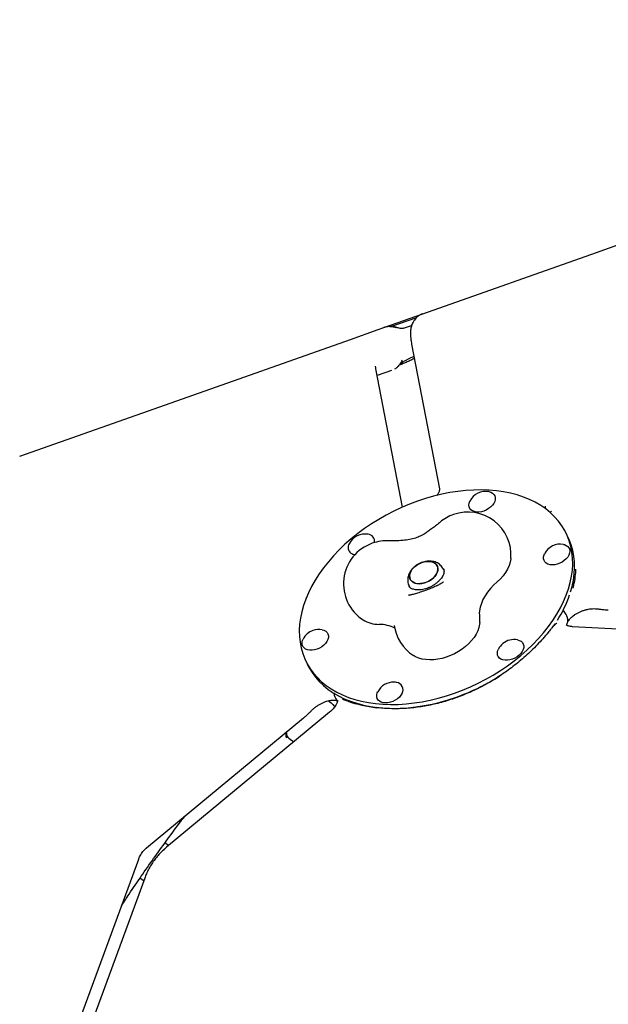
# Model space of a CAD drawing. Units: millimetres. Extents: x 43935 to 56093, y 92000 to 103165.
# Drawn here: x 46481 to 46891, y 98390 to 99076 of the extents above; entities that cross this region are included whole.
import ezdxf

# ---------------------------------------------------------------- set-up
doc = ezdxf.new("R2010")
doc.units = ezdxf.units.MM
doc.header["$LTSCALE"] = 500

msp = doc.modelspace()

# ---------------------------------------------------------------- linework, layer by layer
at = {"color": 7, "linetype": 'Continuous', "lineweight": 25}
for p, q in [((46882.35, 98913.8), (47059.45, 98976.42)), ((46761.48, 98871.07), (46882.35, 98913.8)), ((46734.25, 98861.44), (46761.48, 98871.07)), ((46739.09, 98862.09), (46757.24, 98868.51)), ((46711.03, 98853.23), (46730.43, 98860.09)), ((46730.43, 98860.09), (46734.25, 98861.44)), ((46747.93, 98860.98), (46753.65, 98863)), ((46590.15, 98810.49), (46711.03, 98853.23)), ((46753.69, 98849.92), (46773.09, 98749.03)), ((46747.32, 98736.36), (46728.81, 98832.59)), ((46739.71, 98831.55), (46729.69, 98828.01)), ((46480.7, 98771.8), (46590.15, 98810.49)), ((46771.86, 98745.36), (46771.33, 98744.45)), ((46770.83, 98723.68), (46770.68, 98723.58)), ((46862.46, 98715.79), (46861.13, 98718.48)), ((46776.2, 98692.35), (46775.74, 98693.28)), ((46751.9, 98681.47), (46752.36, 98680.55)), ((46771.48, 98681.65), (46771.61, 98681.72)), ((46775.75, 98684.29), (46775.93, 98684.43)), ((46752.31, 98675.04), (46751.49, 98675.02)), ((46751.76, 98675.04), (46751.9, 98675.04)), ((46752.76, 98675.07), (46752.39, 98674.99)), ((46883.89, 98665.44), (46884.49, 98665.35)), ((46861.7, 98660.6), (46861.26, 98661.48)), ((46998.63, 98646.24), (46865.64, 98653.1)), ((46680.13, 98628.79), (46681.46, 98626.11)), ((46700.17, 98604.27), (46700.6, 98603.39)), ((46787.79, 98605.16), (46787.86, 98604.81)), ((46697.58, 98599.91), (46695.43, 98601.43)), ((46705.97, 98602.23), (46705.98, 98602.23)), ((46709.2, 98601.21), (46708.93, 98601.3)), ((46569.06, 98498.98), (46678.39, 98589.49)), ((46696.52, 98593.49), (46582.93, 98499.45)), ((46683.45, 98594.15), (46683.8, 98594.51)), ((46666.24, 98576.37), (46666.24, 98575.76)), ((46668.08, 98575.45), (46671.66, 98572.92)), ((46584.43, 98500.7), (46581.86, 98502.52)), ((46514.72, 98358.02), (46563.61, 98491.27)), ((46567.78, 98478.03), (46516.98, 98339.59)), ((46564.53, 98478.02), (46567.11, 98476.2))]:
    msp.add_line(p, q, dxfattribs=at)
at = {"color": 7, "linetype": 'Continuous', "lineweight": 25, "flags": 128}
for points in [[(46783.49, 98606.76), (46789.06, 98608.86), (46794.56, 98611.18), (46799.98, 98613.72), (46805.29, 98616.47), (46810.49, 98619.42), (46815.54, 98622.56), (46820.43, 98625.89), (46825.16, 98629.37), (46829.68, 98633.02), (46834.01, 98636.81), (46838.1, 98640.72), (46841.97, 98644.76), (46845.58, 98648.89), (46848.93, 98653.11), (46852, 98657.4), (46854.79, 98661.75), (46857.28, 98666.14), (46859.47, 98670.56), (46861.34, 98674.99), (46862.9, 98679.42), (46864.13, 98683.82), (46865.04, 98688.19), (46865.61, 98692.5), (46865.85, 98696.75), (46865.75, 98700.92), (46865.32, 98705), (46864.56, 98708.96), (46863.47, 98712.8), (46862.05, 98716.5), (46860.31, 98720.05), (46858.26, 98723.44), (46855.89, 98726.65), (46853.23, 98729.68), (46850.28, 98732.51), (46847.05, 98735.13), (46843.55, 98737.54), (46839.79, 98739.72), (46835.79, 98741.67), (46831.57, 98743.38), (46827.12, 98744.85), (46822.48, 98746.07), (46817.66, 98747.03), (46812.67, 98747.73), (46807.54, 98748.18), (46802.27, 98748.36), (46796.9, 98748.28), (46791.43, 98747.94), (46785.89, 98747.33), (46780.29, 98746.47), (46774.66, 98745.35), (46769.02, 98743.98), (46763.38, 98742.36), (46757.77, 98740.51), (46752.2, 98738.41), (46746.7, 98736.09), (46741.28, 98733.55), (46735.97, 98730.8), (46730.78, 98727.85), (46725.72, 98724.71), (46720.83, 98721.38), (46716.11, 98717.89), (46711.58, 98714.25), (46707.26, 98710.46), (46703.16, 98706.55), (46699.3, 98702.51), (46695.68, 98698.38), (46692.34, 98694.16), (46689.26, 98689.87), (46686.47, 98685.52), (46683.98, 98681.12), (46681.8, 98676.71), (46679.92, 98672.28), (46678.36, 98667.85), (46677.13, 98663.45), (46676.23, 98659.08), (46675.65, 98654.77), (46675.41, 98650.52), (46675.51, 98646.35), (46675.94, 98642.27), (46676.7, 98638.31), (46677.79, 98634.47), (46679.21, 98630.77), (46680.95, 98627.22), (46683.01, 98623.83), (46685.37, 98620.62), (46688.03, 98617.59), (46690.98, 98614.76), (46694.21, 98612.14), (46697.71, 98609.73), (46701.47, 98607.55), (46705.47, 98605.6), (46709.7, 98603.88), (46714.14, 98602.42), (46718.78, 98601.2), (46723.6, 98600.24), (46728.59, 98599.54), (46733.72, 98599.09), (46738.99, 98598.91), (46744.36, 98598.99), (46749.83, 98599.33), (46755.37, 98599.94), (46760.97, 98600.8), (46766.6, 98601.92), (46772.24, 98603.29), (46777.88, 98604.9), (46783.49, 98606.76)], [(46807.48, 98747.15), (46808.82, 98746.76), (46810.01, 98746.12), (46810.95, 98745.26), (46811.58, 98744.21), (46811.9, 98743.01), (46811.89, 98741.71), (46811.55, 98740.35), (46810.88, 98738.98), (46809.93, 98737.65), (46808.71, 98736.41), (46807.28, 98735.31), (46805.69, 98734.37), (46803.99, 98733.65), (46802.24, 98733.15), (46800.51, 98732.91), (46798.87, 98732.93), (46797.36, 98733.21), (46796.05, 98733.73), (46794.98, 98734.49), (46794.19, 98735.45), (46793.71, 98736.58), (46793.55, 98737.83), (46793.73, 98739.17), (46794.24, 98740.54), (46794.24, 98740.54)], [(46864.42, 98677.32), (46865.46, 98681.13), (46866.37, 98685.5), (46866.94, 98689.81), (46867.18, 98694.06), (46867.08, 98698.23), (46866.66, 98702.31), (46865.89, 98706.27), (46864.8, 98710.11), (46863.38, 98713.81), (46862.46, 98715.79)], [(46859.44, 98710.41), (46860.09, 98710.25), (46861.41, 98709.73), (46862.48, 98708.97), (46863.27, 98708.01), (46863.75, 98706.88), (46863.9, 98705.63), (46863.72, 98704.29), (46863.22, 98702.92), (46862.4, 98701.57), (46861.31, 98700.28), (46859.98, 98699.1), (46858.46, 98698.07), (46856.81, 98697.24), (46855.08, 98696.63), (46853.33, 98696.26), (46851.64, 98696.15), (46850.05, 98696.29), (46848.64, 98696.7), (46847.44, 98697.34), (46846.51, 98698.21), (46845.87, 98699.25), (46845.55, 98700.45), (46845.56, 98701.75), (46845.91, 98703.11), (46846.23, 98703.86)], [(46771.5, 98695.54), (46770.75, 98696.58), (46769.71, 98697.44), (46768.41, 98698.06), (46766.89, 98698.44), (46765.22, 98698.56), (46763.43, 98698.41), (46761.61, 98698), (46759.8, 98697.35), (46758.07, 98696.48), (46756.48, 98695.41), (46755.09, 98694.18), (46753.93, 98692.84), (46753.05, 98691.43), (46752.48, 98689.99), (46752.24, 98688.59), (46752.34, 98687.25), (46752.77, 98686.04), (46753.51, 98684.99), (46754.56, 98684.14), (46755.86, 98683.52), (46757.37, 98683.14), (46759.05, 98683.02), (46760.83, 98683.17), (46762.65, 98683.57), (46764.46, 98684.23), (46766.19, 98685.1), (46767.78, 98686.17), (46769.18, 98687.4), (46770.33, 98688.74), (46771.21, 98690.15), (46771.78, 98691.59), (46772.02, 98692.99), (46771.93, 98694.32), (46771.5, 98695.54)], [(46765.34, 98684.64), (46763.56, 98683.87), (46761.74, 98683.34), (46759.93, 98683.06), (46758.19, 98683.05), (46756.59, 98683.29), (46755.18, 98683.8), (46754, 98684.54), (46753.1, 98685.5), (46752.51, 98686.63), (46752.25, 98687.91), (46752.32, 98689.28), (46752.72, 98690.71), (46753.45, 98692.14), (46754.47, 98693.52), (46755.76, 98694.81), (46757.26, 98695.96), (46758.92, 98696.94), (46760.7, 98697.71), (46762.52, 98698.24), (46764.33, 98698.52), (46766.07, 98698.53), (46767.67, 98698.28), (46769.08, 98697.78), (46770.26, 98697.04), (46771.16, 98696.08), (46771.75, 98694.95), (46772.02, 98693.67), (46771.94, 98692.3), (46771.54, 98690.87), (46770.81, 98689.44), (46769.79, 98688.06), (46768.5, 98686.77), (46767, 98685.62), (46765.34, 98684.64)], [(46822.81, 98700.72), (46822.78, 98700.35), (46822.38, 98698.01), (46821.63, 98695.65), (46820.55, 98693.27), (46819.15, 98690.92), (46817.45, 98688.63), (46815.46, 98686.43), (46813.23, 98684.35)], [(46813.23, 98684.35), (46810.74, 98682.05), (46808.49, 98679.64), (46806.5, 98677.13), (46804.78, 98674.56), (46803.36, 98671.95), (46802.25, 98669.32), (46801.45, 98666.7), (46800.99, 98664.11), (46800.91, 98663.29)], [(46691.29, 98650.96), (46692.63, 98650.57), (46693.82, 98649.93), (46694.76, 98649.06), (46695.39, 98648.02), (46695.71, 98646.82), (46695.7, 98645.52), (46695.36, 98644.16), (46694.69, 98642.79), (46693.74, 98641.46), (46692.52, 98640.22), (46691.09, 98639.11), (46689.5, 98638.18), (46687.8, 98637.45)], [(46801.18, 98655.95), (46801.05, 98654.79), (46800.55, 98652.51), (46799.73, 98650.21), (46798.59, 98647.9), (46797.16, 98645.63), (46795.45, 98643.42), (46793.48, 98641.3), (46791.28, 98639.3), (46788.87, 98637.44), (46786.29, 98635.74), (46783.57, 98634.23), (46780.74, 98632.92), (46777.83, 98631.84), (46774.9, 98630.99), (46771.96, 98630.39), (46769.07, 98630.04), (46766.25, 98629.95), (46763.54, 98630.13), (46760.98, 98630.55), (46758.6, 98631.23), (46756.43, 98632.16), (46754.92, 98633.02)], [(46852.27, 98653.18), (46853.33, 98654.71), (46853.91, 98655.57)], [(46687.8, 98637.45), (46686.05, 98636.96), (46684.32, 98636.72), (46682.68, 98636.74), (46681.17, 98637.02), (46679.86, 98637.54), (46678.79, 98638.3), (46678, 98639.26), (46677.52, 98640.39), (46677.36, 98641.64), (46677.54, 98642.98), (46678.05, 98644.35), (46678.08, 98644.41)], [(46827.33, 98643.94), (46828.66, 98643.55), (46829.86, 98642.91)], [(46829.86, 98642.91), (46830.79, 98642.05), (46831.43, 98641), (46831.75, 98639.8), (46831.74, 98638.5), (46831.39, 98637.14), (46830.73, 98635.77), (46829.78, 98634.44), (46828.56, 98633.2), (46827.13, 98632.1), (46825.54, 98631.16), (46823.83, 98630.44), (46822.09, 98629.94), (46820.36, 98629.7), (46818.71, 98629.72), (46817.21, 98630), (46815.89, 98630.52), (46814.82, 98631.28), (46814.03, 98632.24), (46813.55, 98633.37), (46813.4, 98634.62), (46813.58, 98635.96), (46814.08, 98637.33), (46814.11, 98637.39)], [(46681.46, 98626.1), (46682.28, 98624.53), (46684.34, 98621.14), (46686.7, 98617.93), (46689.36, 98614.9), (46692.31, 98612.07), (46695.55, 98609.45), (46699.05, 98607.04), (46702.8, 98604.86), (46706.8, 98602.91), (46711.03, 98601.19), (46715.47, 98599.73), (46720.11, 98598.51), (46724.93, 98597.55), (46729.92, 98596.84), (46735.06, 98596.4), (46740.32, 98596.22), (46745.7, 98596.3), (46751.17, 98596.64), (46756.71, 98597.25), (46762.3, 98598.11), (46767.93, 98599.23), (46773.57, 98600.6), (46779.21, 98602.21), (46784.82, 98604.07)], [(46747.03, 98606.73), (46746.21, 98605.37), (46745.12, 98604.08), (46743.79, 98602.9), (46742.27, 98601.88), (46740.62, 98601.05), (46738.89, 98600.43), (46737.14, 98600.07), (46735.45, 98599.95), (46733.86, 98600.1), (46732.45, 98600.51), (46731.25, 98601.15), (46730.32, 98602.01), (46729.68, 98603.06), (46729.36, 98604.26), (46729.37, 98605.56), (46729.72, 98606.92), (46730.04, 98607.67)]]:
    msp.add_lwpolyline(points, dxfattribs=at)
at = {"color": 7, "linetype": 'Continuous', "lineweight": 25}
for centre, radius, start, end in [((47049.63, 98176.7), 3115, 68.43175, 189.10367), ((46805.16, 98735.22), 12.15, 78.99506, 153.72196), ((46792.89, 98702.95), 30, 355.73689, 109.47122), ((46792.89, 98702.95), 30, 109.47122, 130.17493), ((46721.09, 98705.5), 12.15, 78.99506, 153.72196), ((46722.97, 98712.57), 4.88, 349.77055, 84.83467), ((46736.26, 98682.93), 30, 86.36652, 109.47122), ((46736.26, 98682.93), 30, 109.47122, 236.98014), ((46714.47, 98708.3), 4.99, 148.9082, 232.13464), ((46857.12, 98698.48), 12.15, 78.99506, 153.72196), ((46715.23, 98710.11), 6.9, 236.33688, 261.59247), ((46784.07, 98702.87), 84.32, 327.54825, 340.87644), ((46730.82, 98675.64), 20.93, 238.58823, 270.63966), ((46771.26, 98658.18), 30, 355.73689, 8.82218), ((46688.97, 98639.03), 12.15, 109.47122, 153.72196), ((46688.97, 98639.03), 12.15, 78.99506, 109.47122), ((46731.13, 98631.56), 23.14, 62.27165, 90.17006), ((46771.26, 98658.18), 30, 187.96263, 236.98014), ((46825.01, 98632.01), 12.15, 78.99506, 129.62119), ((46825.01, 98632.01), 12.15, 129.62119, 153.72196), ((46734.07, 98747.43), 152.08, 289.49642, 302.22796), ((46740.93, 98602.29), 12.15, 87.04714, 153.72196), ((46740.93, 98602.29), 12.15, 78.99506, 87.04714), ((46742.72, 98609.26), 4.99, 329.55721, 83.91862), ((46671.19, 98579.04), 4.75, 179.69226, 229.02699)]:
    msp.add_arc(centre, radius, start, end, dxfattribs=at)
for centre, major_axis, ratio, start_param, end_param in [((46738.62, 98645.24), (122.58, 77.39), 0.544822, 5.799956, 5.913349), ((46765.72, 98701.31), (95.33, 72.65), 0.801041, 3.634937, 3.831577)]:
    msp.add_ellipse(centre, major_axis=major_axis, ratio=ratio, start_param=start_param, end_param=end_param, dxfattribs=at)
for points, knots in [([(46761.48, 98871.07), (46760.87, 98870.82), (46759.67, 98870.33), (46758.07, 98869.28), (46756.69, 98868.07), (46755.55, 98866.74), (46754.64, 98865.33), (46753.94, 98863.88), (46753.44, 98862.44), (46753.1, 98861.01), (46752.89, 98859.57), (46752.8, 98858.04), (46752.83, 98856.23), (46753.01, 98854.13), (46753.31, 98851.98), (46753.58, 98850.51), (46753.69, 98849.92)], [0, 0, 0, 0, 0.064764, 0.127522, 0.188115, 0.247018, 0.304663, 0.361538, 0.418383, 0.476511, 0.538308, 0.607846, 0.692284, 0.805639, 0.921798, 1, 1, 1, 1]), ([(46742.83, 98861.29), (46742.08, 98861.51), (46740.54, 98861.95), (46738.28, 98862.13), (46736.14, 98861.99), (46734.89, 98861.63), (46734.25, 98861.44)], [0, 0, 0, 0, 0.262619, 0.532793, 0.76284, 1, 1, 1, 1]), ([(46742.89, 98861.56), (46742.82, 98861.58), (46742.08, 98861.79), (46740.65, 98862.03), (46738.66, 98862.19), (46736.78, 98862.06), (46735.3, 98861.81), (46734.51, 98861.5), (46734.26, 98861.41)], [0, 0, 0, 0, 0.0245149, 0.2624401, 0.4867599, 0.7006535, 0.9077014, 1, 1, 1, 1]), ([(46747.93, 98860.98), (46747.92, 98860.97), (46747.63, 98860.83), (46747.05, 98860.76), (46746.09, 98860.79), (46744.98, 98861), (46743.88, 98861.31), (46743.16, 98861.49), (46742.89, 98861.56)], [0, 0, 0, 0, 0.0103146, 0.2520835, 0.4262425, 0.6313892, 0.8631402, 1, 1, 1, 1]), ([(46741.99, 98832.67), (46742.37, 98832.9), (46743.29, 98833.46), (46744.52, 98834.57), (46745.68, 98835.9), (46746.62, 98837.3), (46747.06, 98838.23), (46747.27, 98838.69)], [0, 0, 0, 0, 0.1557785, 0.3734354, 0.58682, 0.7980594, 1, 1, 1, 1]), ([(46755.62, 98839.89), (46755.25, 98839.7), (46754.12, 98839.13), (46751.93, 98838.12), (46749.21, 98836.92), (46746.86, 98835.93), (46745.49, 98835.4), (46745.04, 98835.22)], [0, 0, 0, 0, 0.124267, 0.374568, 0.632316, 0.879332, 1, 1, 1, 1]), ([(46746.02, 98836.47), (46746.03, 98836.48), (46746.17, 98836.58), (46746.68, 98836.93), (46747.56, 98837.48), (46748.75, 98838.18), (46750.22, 98838.98), (46751.96, 98839.87), (46753.67, 98840.7), (46754.85, 98841.24), (46755.32, 98841.45)], [0, 0, 0, 0, 0.012888, 0.136428, 0.269232, 0.414781, 0.569245, 0.728333, 0.891537, 1, 1, 1, 1]), ([(46728.81, 98832.59), (46728.77, 98832.81), (46728.67, 98833.35), (46728.57, 98834.02), (46728.52, 98834.46), (46728.51, 98834.65), (46728.51, 98834.6), (46728.51, 98834.6)], [0, 0, 0, 0, 0.198863, 0.486806, 0.746982, 0.979788, 1, 1, 1, 1]), ([(46773.09, 98749.03), (46773.1, 98749.01), (46773.11, 98748.95), (46773.12, 98748.72), (46773.06, 98748.19), (46772.85, 98747.41), (46772.49, 98746.47), (46772.07, 98745.75), (46771.88, 98745.42)], [0, 0, 0, 0, 0.095653, 0.29601, 0.477769, 0.667613, 0.84787, 1, 1, 1, 1]), ([(46846.59, 98736.99), (46846.59, 98736.98), (46846.7, 98736.42), (46846.86, 98735.78), (46846.81, 98735.18), (46846.8, 98735.13)], [0, 0, 0, 0, 0.004763, 0.918298, 1, 1, 1, 1]), ([(46850.56, 98733.02), (46850.52, 98732.95), (46850.36, 98732.68), (46850.13, 98732.47), (46849.96, 98732.32)], [0, 0, 0, 0, 0.245576, 1, 1, 1, 1]), ([(46850.61, 98732.99), (46850.79, 98733.26), (46850.96, 98733.53), (46851.17, 98733.75), (46851.17, 98733.75)], [0, 0, 0, 0, 0.993055, 1, 1, 1, 1]), ([(46770.88, 98723.77), (46769.97, 98723.08), (46768.26, 98721.78), (46765.69, 98719.81), (46762.93, 98717.92), (46759.91, 98716.19), (46756.23, 98714.69), (46752.12, 98713.65), (46747.27, 98713.11), (46743.88, 98712.95), (46742.08, 98712.86)], [0, 0, 0, 0, 0.122183, 0.229071, 0.323502, 0.446872, 0.55481, 0.688401, 0.83355, 1, 1, 1, 1]), ([(46773.54, 98725.87), (46773.19, 98725.58), (46772.31, 98724.85), (46771.36, 98724.15), (46770.8, 98723.73)], [0, 0, 0, 0, 0.405677, 1, 1, 1, 1]), ([(46742.1, 98712.88), (46741.71, 98712.85), (46740.56, 98712.78), (46739.27, 98712.81), (46738.39, 98712.86), (46738.16, 98712.87)], [0, 0, 0, 0, 0.26857, 0.809963, 1, 1, 1, 1]), ([(46775.7, 98693.26), (46775.56, 98693.56), (46775.18, 98694.36), (46774.26, 98695.49), (46773.02, 98696.63), (46771.59, 98697.53), (46770.01, 98698.2), (46768.28, 98698.63), (46766.44, 98698.81), (46764.51, 98698.74), (46762.53, 98698.4), (46760.57, 98697.79), (46758.67, 98696.94), (46756.88, 98695.86), (46755.24, 98694.57), (46753.78, 98693.07), (46752.61, 98691.45), (46751.75, 98689.77), (46751.2, 98688.1), (46750.92, 98686.41), (46750.94, 98684.69), (46751.23, 98683.03), (46751.69, 98682), (46751.9, 98681.52)], [0, 0, 0, 0, 0.026416, 0.071973, 0.117023, 0.162222, 0.208191, 0.255447, 0.304263, 0.354541, 0.405846, 0.457641, 0.509696, 0.562099, 0.615021, 0.668659, 0.723071, 0.771561, 0.818666, 0.864395, 0.909035, 0.957843, 1, 1, 1, 1]), ([(46775.89, 98693.36), (46775.97, 98693.21), (46776.16, 98692.85), (46776.27, 98692.15), (46776.25, 98691.23), (46776.04, 98690.15), (46775.59, 98688.94), (46774.88, 98687.62), (46773.92, 98686.28), (46772.73, 98684.95), (46771.32, 98683.66), (46769.73, 98682.47), (46767.99, 98681.4), (46766.14, 98680.47), (46764.23, 98679.73), (46762.3, 98679.18), (46760.43, 98678.83), (46758.64, 98678.68), (46757, 98678.72), (46755.54, 98678.94), (46754.3, 98679.31), (46753.3, 98679.77), (46752.54, 98680.32), (46752.02, 98680.85), (46751.83, 98681.23), (46751.74, 98681.4)], [0, 0, 0, 0, 0.033364, 0.082704, 0.127101, 0.169176, 0.213909, 0.257595, 0.301046, 0.344552, 0.388276, 0.432246, 0.476411, 0.52068, 0.564948, 0.609068, 0.652937, 0.69648, 0.739669, 0.782576, 0.825431, 0.868586, 0.912907, 0.96005, 1, 1, 1, 1]), ([(46866.13, 98679.92), (46866.27, 98680.55), (46866.55, 98681.83), (46867.04, 98684.08), (46867.32, 98685.46), (46867.49, 98686.29)], [0, 0, 0, 0, 0.2764343, 0.5601404, 1, 1, 1, 1]), ([(46771.45, 98681.71), (46771.19, 98681.58), (46770.45, 98681.24), (46769.08, 98680.63), (46767.32, 98679.9), (46765.45, 98679.15), (46763.52, 98678.42), (46761.56, 98677.71), (46759.65, 98677.06), (46757.84, 98676.48), (46756.17, 98675.98), (46754.71, 98675.58), (46753.54, 98675.3), (46753, 98675.19), (46752.76, 98675.14)], [0, 0, 0, 0, 0.04693, 0.133757, 0.222036, 0.311542, 0.40172, 0.492158, 0.582438, 0.672142, 0.760802, 0.847749, 0.931976, 1, 1, 1, 1]), ([(46775.94, 98684.42), (46775.41, 98684), (46774.33, 98683.16), (46772.53, 98682.24), (46771.61, 98681.78)], [0, 0, 0, 0, 0.4926022, 1, 1, 1, 1]), ([(46679.93, 98673.2), (46679.93, 98673.2), (46680.06, 98673.2), (46680.2, 98673.17), (46680.34, 98673.14)], [0, 0, 0, 0, 0.018699, 1, 1, 1, 1]), ([(46861.26, 98661.48), (46861.24, 98661.51), (46861.03, 98661.99), (46860.41, 98662.91), (46859.66, 98663.91), (46859.12, 98664.41), (46859.02, 98664.5)], [0, 0, 0, 0, 0.024181, 0.459757, 0.902337, 1, 1, 1, 1]), ([(46862.61, 98656.67), (46862.66, 98656.76), (46862.88, 98657.19), (46863.46, 98658), (46864.41, 98659.11), (46865.59, 98660.22), (46867.01, 98661.33), (46868.66, 98662.38), (46870.48, 98663.33), (46872.42, 98664.14), (46874.49, 98664.8), (46876.6, 98665.28), (46878.71, 98665.58), (46880.78, 98665.68), (46882.53, 98665.63), (46883.51, 98665.48), (46883.89, 98665.42)], [0, 0, 0, 0, 0.021264, 0.100017, 0.168834, 0.24221, 0.318805, 0.396981, 0.473549, 0.552045, 0.631229, 0.710975, 0.790191, 0.869678, 0.950643, 1, 1, 1, 1]), ([(46884.32, 98665.41), (46885.09, 98665.29), (46887.16, 98664.97), (46889.27, 98664.78), (46890.59, 98664.74), (46890.65, 98664.73)], [0, 0, 0, 0, 0.362984, 0.969111, 1, 1, 1, 1]), ([(46800.91, 98662.78), (46800.91, 98662.79), (46800.91, 98662.8), (46800.89, 98662.92), (46800.91, 98663.2), (46800.92, 98663.31)], [0, 0, 0, 0, 0.209114, 0.706954, 1, 1, 1, 1]), ([(46862.1, 98655.74), (46862.19, 98655.97), (46862.44, 98656.57), (46862.52, 98657.66), (46862.34, 98658.95), (46862.04, 98659.94), (46861.73, 98660.49), (46861.67, 98660.59)], [0, 0, 0, 0, 0.158933, 0.413333, 0.671696, 0.936245, 1, 1, 1, 1]), ([(46850.6, 98651.4), (46849.98, 98650.62), (46848.2, 98648.36), (46845.09, 98644.7), (46841.21, 98640.48), (46837.19, 98636.43), (46833.02, 98632.54), (46828.72, 98628.83), (46824.31, 98625.3), (46819.78, 98621.96), (46815.16, 98618.8), (46810.44, 98615.84), (46805.65, 98613.07), (46800.78, 98610.49), (46795.85, 98608.12), (46790.86, 98605.95), (46785.83, 98603.99), (46780.76, 98602.23), (46775.66, 98600.68), (46770.53, 98599.34), (46765.4, 98598.22), (46760.25, 98597.32), (46755.12, 98596.64), (46749.99, 98596.17), (46744.88, 98595.94), (46739.8, 98595.92), (46734.77, 98596.15), (46731.18, 98596.43), (46729.31, 98596.69), (46729.06, 98596.73)], [0, 0, 0, 0, 0.022821, 0.065931, 0.10831, 0.149982, 0.190979, 0.231339, 0.271106, 0.310327, 0.349058, 0.387353, 0.425273, 0.462883, 0.500247, 0.537434, 0.574513, 0.611554, 0.648624, 0.685773, 0.72307, 0.760584, 0.798381, 0.836527, 0.875083, 0.914108, 0.953658, 0.993784, 1, 1, 1, 1]), ([(46854.71, 98655.44), (46854.67, 98655.42), (46854.21, 98655.15), (46853.45, 98654.52), (46852.38, 98653.49), (46851.46, 98652.47), (46850.86, 98651.72), (46850.6, 98651.39)], [0, 0, 0, 0, 0.026434, 0.343588, 0.592774, 0.821447, 1, 1, 1, 1]), ([(46854.74, 98655.46), (46854.75, 98655.47), (46854.77, 98655.48), (46854.72, 98655.45), (46854.69, 98655.43)], [0, 0, 0, 0, 0.406217, 1, 1, 1, 1]), ([(46865.64, 98653.1), (46865.4, 98653.12), (46864.67, 98653.17), (46863.63, 98653.34), (46862.63, 98653.61), (46861.91, 98653.91), (46861.45, 98654.19), (46861.24, 98654.37), (46861.2, 98654.43), (46861.21, 98654.42), (46861.21, 98654.41)], [0, 0, 0, 0, 0.0720455, 0.2138517, 0.3560906, 0.5000564, 0.6487598, 0.8071563, 0.9842358, 1, 1, 1, 1]), ([(46861.75, 98654.02), (46861.77, 98654.25), (46861.79, 98654.64), (46861.93, 98655.23), (46862.11, 98655.63), (46862.15, 98655.72)], [0, 0, 0, 0, 0.498156, 0.881903, 1, 1, 1, 1]), ([(46699.41, 98606.91), (46699.43, 98606.68), (46699.52, 98605.89), (46699.79, 98605.01), (46700.11, 98604.42), (46700.18, 98604.29)], [0, 0, 0, 0, 0.242584, 0.824701, 1, 1, 1, 1]), ([(46700.64, 98603.41), (46700.74, 98603.19), (46701.05, 98602.51), (46701.54, 98601.86), (46701.97, 98601.51), (46702.02, 98601.47)], [0, 0, 0, 0, 0.296489, 0.915243, 1, 1, 1, 1]), ([(46683.8, 98594.51), (46683.81, 98594.52), (46684.29, 98595.06), (46685.41, 98596.04), (46687.12, 98597.43), (46688.94, 98598.65), (46690.81, 98599.7), (46692.67, 98600.56), (46694.47, 98601.21), (46696.18, 98601.65), (46697.75, 98601.9), (46699.09, 98601.97), (46700.18, 98601.9), (46701.1, 98601.74), (46701.68, 98601.55), (46701.99, 98601.4), (46702.06, 98601.35), (46702.06, 98601.34)], [0, 0, 0, 0, 0.00121, 0.080309, 0.159262, 0.238504, 0.316317, 0.395755, 0.472445, 0.546763, 0.62503, 0.698664, 0.770264, 0.843004, 0.920191, 0.995977, 1, 1, 1, 1]), ([(46701.93, 98600.93), (46701.89, 98600.76), (46701.8, 98600.36), (46701.45, 98599.45), (46700.86, 98598.34), (46700.04, 98597.12), (46698.99, 98595.83), (46697.81, 98594.6), (46696.91, 98593.83), (46696.52, 98593.49)], [0, 0, 0, 0, 0.117869, 0.272089, 0.422892, 0.57334, 0.724527, 0.877198, 1, 1, 1, 1]), ([(46700.21, 98597.41), (46699.87, 98597.82), (46699.1, 98598.75), (46698.13, 98599.48), (46697.59, 98599.89)], [0, 0, 0, 0, 0.4415215, 1, 1, 1, 1]), ([(46702.02, 98601.93), (46702.02, 98601.93), (46702.02, 98601.93), (46702.04, 98601.66), (46702.04, 98601.33), (46701.95, 98601), (46701.93, 98600.93)], [0, 0, 0, 0, 0.317441, 0.631416, 0.916713, 1, 1, 1, 1]), ([(46708.6, 98601.41), (46708.5, 98601.44), (46708.02, 98601.61), (46707.31, 98601.84), (46706.43, 98602.11), (46705.91, 98602.26), (46705.55, 98602.32), (46705.46, 98602.34)], [0, 0, 0, 0, 0.05934, 0.312488, 0.587569, 0.897019, 1, 1, 1, 1]), ([(46678.37, 98589.52), (46678.89, 98589.95), (46680.44, 98591.22), (46682.12, 98592.79), (46683.24, 98593.97), (46683.43, 98594.17)], [0, 0, 0, 0, 0.295933, 0.882638, 1, 1, 1, 1]), ([(46666.19, 98576.31), (46666.21, 98576.96), (46666.25, 98578.07), (46666.49, 98579.24), (46666.6, 98579.73)], [0, 0, 0, 0, 0.590238, 1, 1, 1, 1]), ([(46666.88, 98575.77), (46666.85, 98575.81), (46666.52, 98576.21), (46666.38, 98576.84), (46666.26, 98577.4)], [0, 0, 0, 0, 0.102611, 1, 1, 1, 1]), ([(46551.69, 98458.78), (46553.43, 98461.46), (46557.91, 98468.33), (46565.34, 98479.27), (46573.95, 98491.62), (46582.76, 98503.83), (46590.02, 98513.64), (46594.4, 98519.33), (46595.72, 98521.05)], [0, 0, 0, 0, 0.125563, 0.322855, 0.520148, 0.71744, 0.914732, 1, 1, 1, 1]), ([(46563.61, 98491.27), (46563.7, 98491.51), (46563.99, 98492.25), (46564.6, 98493.53), (46565.5, 98495.04), (46566.56, 98496.47), (46567.7, 98497.76), (46568.56, 98498.56), (46569, 98498.93), (46569.06, 98498.98)], [0, 0, 0, 0, 0.086044, 0.264697, 0.444521, 0.62512, 0.805687, 0.975102, 1, 1, 1, 1]), ([(46582.93, 98499.45), (46582.42, 98499.02), (46581.01, 98497.82), (46578.82, 98495.69), (46576.43, 98493.02), (46574.22, 98490.18), (46572.22, 98487.19), (46570.43, 98484.07), (46568.94, 98481.01), (46568.15, 98478.97), (46567.78, 98478.03)], [0, 0, 0, 0, 0.076888, 0.211423, 0.345898, 0.480431, 0.615078, 0.749906, 0.884977, 1, 1, 1, 1])]:
    msp.add_open_spline(points, degree=3, knots=knots, dxfattribs=at)

doc.saveas('drawing.dxf')
